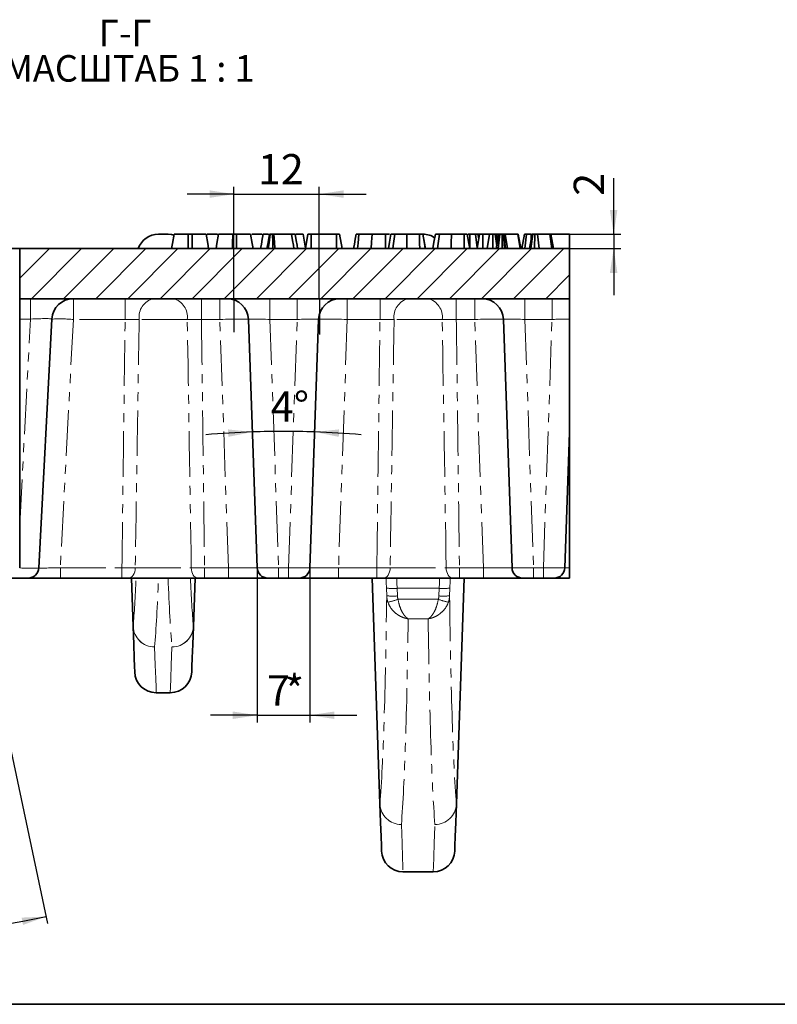
# Model space of a CAD drawing. Units: millimetres. Extents: x 2 to 894, y 1 to 589.
# Drawn here: x 421 to 526, y 5 to 142 of the extents above; entities that cross this region are included whole.
import ezdxf

# ---------------------------------------------------------------- set-up
doc = ezdxf.new("R2010")
doc.units = ezdxf.units.MM
doc.linetypes.add('PHANTOM', pattern=[12.7, 6.35, -1.27, 1.27, -1.27, 1.27, -1.27])
doc.layers.add('FORMAT', color=7, linetype='Continuous')
doc.styles.add('SLDTEXTSTYLE0', font='MIPGOST.TTF')
doc.styles.add('SLDTEXTSTYLE1', font='GOST.TTF', dxfattribs={"bigfont": 'bigfont'})
doc.styles.add('SLDTEXTSTYLE4', font='MIPGOST.TTF')
doc.dimstyles.new('SLDDIMSTYLE17', dxfattribs={"dimtxt": 3.877799, "dimasz": 3.393075, "dimexe": 0, "dimexo": 0.0625, "dimgap": 0.96945, "dimtad": 2, "dimdec": 0, "dimrnd": 1e-09, "dimzin": 12, "dimdsep": 46, "dimtxsty": 'SLDTEXTSTYLE0', "dimsah": 1, "dimcen": 0.09, "dimadec": 0, "dimazin": 3, "dimtfac": 1, "dimtdec": 0, "dimtmove": 0, "dimatfit": 0, "dimfxl": 1, "dimfrac": 2, "dimtolj": 1, "dimtzin": 12, "dimarcsym": 0})
doc.dimstyles.new('SLDDIMSTYLE20', dxfattribs={"dimtxt": 3.877799, "dimasz": 3.393075, "dimexe": 0, "dimexo": 0.0625, "dimgap": 0.96945, "dimtad": 2, "dimdec": 4, "dimzin": 12, "dimdsep": 46, "dimtxsty": 'SLDTEXTSTYLE0', "dimsah": 1, "dimcen": 0.09, "dimazin": 3, "dimtfac": 1, "dimtofl": 0, "dimtmove": 0, "dimatfit": 3, "dimfxl": 1, "dimfrac": 2, "dimtolj": 1, "dimtzin": 12, "dimarcsym": 0})
doc.dimstyles.new('SLDDIMSTYLE23', dxfattribs={"dimtxt": 3.877799, "dimasz": 3.393075, "dimexe": 0, "dimexo": 0.0625, "dimgap": 0.96945, "dimtad": 2, "dimdec": 1, "dimrnd": 1e-09, "dimzin": 12, "dimdsep": 46, "dimtxsty": 'SLDTEXTSTYLE0', "dimsah": 1, "dimcen": 0.09, "dimadec": 0, "dimazin": 3, "dimtfac": 1, "dimtdec": 1, "dimtmove": 0, "dimatfit": 0, "dimfxl": 1, "dimfrac": 2, "dimtolj": 1, "dimtzin": 12, "dimarcsym": 0})

# ---------------------------------------------------------------- blocks, each defined once
blk = doc.blocks.new('_D_61')
at = {"layer": 'FORMAT'}
for p, q in [((450.56, 103.49), (450.56, 119.09)), ((462.5, 103.49), (462.5, 119.09)), ((450.56, 118.09), (444.03, 118.09)), ((450.56, 118.09), (462.5, 118.09)), ((462.5, 118.09), (469.03, 118.09))]:
    blk.add_line(p, q, dxfattribs=at)
for points in [[(450.56, 118.09), (447.17, 118.62), (447.17, 117.57)], [(462.5, 118.09), (465.9, 117.57), (465.9, 118.62)]]:
    blk.add_solid(points, dxfattribs=at)
at = {"layer": 'FORMAT', "insert": (453.92, 123.68), "char_height": 4.233, "attachment_point": 1, "style": 'SLDTEXTSTYLE4'}
blk.add_mtext('12', dxfattribs=at)
blk = doc.blocks.new('_D_62')
at = {"layer": 'FORMAT'}
for start, end in [(92, 94.9982), (88, 92), (85.0018, 88)]:
    blk.add_arc((457.5, -39.69), 124.66, start, end, dxfattribs=at)
for points in [[(453.15, 84.89), (449.74, 85.25), (449.79, 84.21)], [(461.85, 84.89), (465.22, 84.21), (465.27, 85.25)]]:
    blk.add_solid(points, dxfattribs=at)
at = {"layer": 'FORMAT', "insert": (455.73, 90.56), "char_height": 4.233, "attachment_point": 1, "rotation": 359.7493, "style": 'SLDTEXTSTYLE4'}
blk.add_mtext('4°', dxfattribs=at)
blk = doc.blocks.new('_D_63')
at = {"layer": 'FORMAT'}
for p, q in [((453.81, 65.94), (453.81, 44.35)), ((461.19, 65.94), (461.19, 44.35)), ((453.81, 45.35), (447.29, 45.35)), ((453.81, 45.35), (461.19, 45.35)), ((461.19, 45.35), (467.72, 45.35))]:
    blk.add_line(p, q, dxfattribs=at)
for points in [[(453.81, 45.35), (450.42, 45.87), (450.42, 44.83)], [(461.19, 45.35), (464.59, 44.83), (464.59, 45.87)]]:
    blk.add_solid(points, dxfattribs=at)
at = {"layer": 'FORMAT', "char_height": 4.23, "attachment_point": 1, "style": 'SLDTEXTSTYLE4'}
for s, insert in [('7', (455.2, 50.93)), ('*', (457.68, 50.93))]:
    blk.add_mtext(s, dxfattribs=dict(at, insert=insert))
blk = doc.blocks.new('_D_69')
at = {"layer": 'FORMAT'}
for p, q in [((503.61, 112.49), (503.61, 120.33)), ((497.45, 112.49), (504.61, 112.49)), ((503.61, 112.49), (503.61, 110.49)), ((497.45, 110.49), (504.61, 110.49)), ((503.61, 110.49), (503.61, 103.97))]:
    blk.add_line(p, q, dxfattribs=at)
for points in [[(503.61, 112.49), (504.13, 115.88), (503.08, 115.88)], [(503.61, 110.49), (503.08, 107.1), (504.13, 107.1)]]:
    blk.add_solid(points, dxfattribs=at)
at = {"layer": 'FORMAT', "insert": (498.03, 117.86), "char_height": 4.23, "attachment_point": 1, "rotation": 90, "style": 'SLDTEXTSTYLE4'}
blk.add_mtext('2', dxfattribs=at)
blk = doc.blocks.new('_D_70')
at = {"layer": 'FORMAT'}
for p, q in [((382.56, 65.68), (372.06, 16.27)), ((414.05, 65.68), (424.55, 16.27))]:
    blk.add_line(p, q, dxfattribs=at)
blk.add_arc((398.3, 139.77), 125.25, 258, 282, dxfattribs=at)
for points in [[(372.26, 17.25), (375.49, 16.08), (375.69, 17.1)], [(424.35, 17.25), (420.92, 17.1), (421.12, 16.08)]]:
    blk.add_solid(points, dxfattribs=at)
at = {"layer": 'FORMAT', "insert": (397.79, 19.98), "char_height": 4.233, "attachment_point": 1, "rotation": 2.255, "style": 'SLDTEXTSTYLE4'}
blk.add_mtext("24°0'", dxfattribs=at)
blk = doc.blocks.new('SW_NOTE_3')
at = {"layer": 'FORMAT', "color": 0, "attachment_point": 2, "style": 'SLDTEXTSTYLE1'}
for s, insert, char_height in [('Г-Г ', (3.88, 4.88), 3.704), ('МАСШТАБ 1 : 1', (4.41, -0.06), 3.7042)]:
    blk.add_mtext(s, dxfattribs=dict(at, insert=insert, char_height=char_height))

msp = doc.modelspace()

# ---------------------------------------------------------------- hatches: boundary and pattern name
at = {"linetype": 'Continuous', "lineweight": 18}
h = msp.add_hatch(dxfattribs=at)
h.set_pattern_fill('ANSI31', style=0)
edge = h.paths.add_edge_path(flags=0)
edge.add_line((497.450664, 103.491865), (497.450664, 110.491158))
edge.add_line((497.450664, 110.491158), (420.652637, 110.491158))
edge.add_line((420.652637, 110.491158), (420.652637, 103.482343))
edge.add_line((420.652637, 103.482343), (422.159167, 103.482343))
edge.add_spline(control_points=[(422.159167, 103.482343), (422.718012, 103.482343), (423.27683, 103.491865), (423.835675, 103.491865)], knot_values=[0, 0, 0, 0, 0.0016765348, 0.0016765348, 0.0016765348, 0.0016765348], weights=[1, 1, 1, 1], degree=3, periodic=0)
edge.add_line((423.835675, 103.491865), (497.450664, 103.491865))

# ---------------------------------------------------------------- linework, layer by layer
at = {"color": 7, "linetype": 'Continuous', "lineweight": 35}
for p, q in [((440.032477, 112.491864), (440.70405, 112.491864)), ((440.70405, 112.491864), (441.375623, 112.491864)), ((444.720859, 112.491864), (444.184544, 112.491864)), ((446.85744, 112.491864), (448.292757, 112.491864)), ((450.937072, 112.491864), (450.400757, 112.491864)), ((453.073653, 112.491864), (454.525905, 112.491864)), ((456.163006, 112.491864), (455.970856, 112.491864)), ((459.232318, 112.491864), (460.222969, 112.491864)), ((460.568013, 110.535013), (460.222969, 112.491864)), ((460.560391, 110.491865), (460.913847, 112.491864)), ((461.343686, 110.491865), (461.355152, 112.491864)), ((464.889774, 112.491864), (461.355152, 112.491864)), ((464.89756, 110.491865), (464.889774, 112.491864)), ((465.683731, 110.491865), (465.33108, 112.491864)), ((472.312691, 112.491864), (471.733952, 112.491864)), ((476.507174, 112.491864), (474.722969, 112.491864)), ((482.723395, 112.491864), (480.939189, 112.491864)), ((483.543912, 112.491864), (483.306209, 112.491864)), ((483.541357, 110.491865), (483.543912, 112.491864)), ((484.556901, 110.596473), (484.32939, 112.491864)), ((484.538408, 110.491865), (484.891886, 112.491864)), ((484.775195, 111.831624), (484.65878, 112.491864)), ((484.853359, 112.491864), (484.65878, 112.491864)), ((485.343928, 110.491865), (485.354307, 112.491864)), ((486.277024, 112.491864), (485.354307, 112.491864)), ((485.924373, 110.491865), (486.277024, 112.491864)), ((486.748832, 110.491865), (486.749994, 112.491864)), ((487.288164, 110.890321), (487.0815, 112.491864)), ((487.217704, 110.491865), (487.571368, 112.491864)), ((487.39692, 111.505347), (487.222972, 112.491864)), ((487.534957, 112.491864), (487.222972, 112.491864)), ((487.457196, 110.491865), (487.710724, 112.491864)), ((488.037901, 110.491865), (488.03589, 112.491864)), ((488.375226, 110.491865), (488.209034, 112.491864)), ((488.291385, 112.491864), (488.209034, 112.491864)), ((488.523247, 110.491865), (488.291385, 112.491864)), ((488.781909, 110.491865), (488.443407, 112.491864)), ((490.229728, 112.491864), (488.443407, 112.491864)), ((490.572708, 110.491865), (490.229728, 112.491864)), ((490.255067, 112.491864), (490.229728, 112.491864)), ((490.60368, 110.491865), (490.255067, 112.491864)), ((490.267733, 112.491864), (490.255067, 112.491864)), ((490.62069, 110.491865), (490.267733, 112.491864)), ((490.796605, 110.491865), (491.15097, 112.491864)), ((491.193818, 110.491865), (491.436022, 112.491864)), ((491.870316, 110.491865), (492.222967, 112.491864)), ((492.048713, 110.491865), (492.328542, 112.491864)), ((492.079491, 111.678155), (492.072629, 112.491864)), ((492.145243, 112.491864), (492.072629, 112.491864)), ((492.573949, 110.491865), (492.577697, 112.491864)), ((493.224772, 110.491865), (492.966215, 112.491864)), ((494.712415, 112.491864), (492.966215, 112.491864)), ((494.991484, 110.491865), (494.712415, 112.491864)), ((495.196971, 110.491865), (494.843321, 112.491864)), ((497.450667, 112.491864), (494.871321, 112.491864)), ((497.450667, 110.491865), (497.450667, 112.491864)), ((420.652638, 110.491865), (418.678547, 110.491865)), ((420.652638, 110.491865), (497.450667, 110.491865)), ((420.652638, 110.491158), (420.652638, 110.491865)), ((420.652638, 110.491158), (420.652638, 103.482343)), ((497.450667, 110.491158), (420.652638, 110.491158)), ((497.450667, 110.491865), (497.450667, 110.491158)), ((497.450667, 110.491158), (497.450667, 103.491865)), ((422.15916, 103.482343), (420.652638, 103.482343)), ((420.652638, 103.482343), (420.652638, 100.648872)), ((423.835675, 103.491865), (422.15916, 103.482343)), ((497.450667, 103.491865), (423.835675, 103.491865)), ((420.652638, 71.902565), (420.652638, 100.648872)), ((425.155053, 100.648872), (423.334638, 65.91336)), ((453.814702, 65.939515), (452.604453, 100.596563)), ((462.402234, 100.596563), (461.191984, 65.939515)), ((489.414702, 65.939515), (488.204452, 100.596563)), ((497.450667, 100.637756), (497.450667, 84.80159)), ((497.450667, 84.80159), (496.791983, 65.939515)), ((497.450667, 65.919391), (497.450667, 84.80159)), ((420.652638, 65.9056), (420.652638, 71.902565)), ((420.652638, 64.491864), (415.518726, 64.491864)), ((421.836699, 64.491864), (420.652638, 64.491864)), ((426.334644, 64.491864), (421.836699, 64.491864)), ((434.938798, 64.491864), (426.334644, 64.491864)), ((445.540937, 64.491864), (435.867155, 64.491864)), ((436.501379, 57.750508), (436.265955, 64.491864)), ((445.142137, 64.491864), (444.906729, 57.750508)), ((449.817138, 64.491864), (446.469302, 64.491864)), ((455.313789, 64.491864), (449.817138, 64.491864)), ((456.812876, 64.491864), (455.313789, 64.491864)), ((458.193811, 64.491864), (456.812876, 64.491864)), ((459.692898, 64.491864), (458.193811, 64.491864)), ((465.189549, 64.491864), (459.692898, 64.491864)), ((470.538797, 64.491864), (465.189549, 64.491864)), ((470.965611, 32.967038), (469.864743, 64.491864)), ((481.140944, 64.491864), (471.467162, 64.491864)), ((482.743362, 64.491864), (481.642487, 32.967038)), ((485.417137, 64.491864), (482.069301, 64.491864)), ((490.913788, 64.491864), (485.417137, 64.491864)), ((492.412875, 64.491864), (490.913788, 64.491864)), ((493.79381, 64.491864), (492.412875, 64.491864)), ((495.292897, 64.491864), (493.79381, 64.491864)), ((497.450667, 64.491864), (495.292897, 64.491864)), ((439.721758, 48.491865), (441.686342, 48.491865)), ((474.19356, 23.491866), (478.414545, 23.491866))]:
    msp.add_line(p, q, dxfattribs=at)
at = {"color": 7, "linetype": 'PHANTOM', "lineweight": 18}
for p, q in [((422.15916, 100.648872), (422.15916, 103.482343)), ((428.150947, 100.596563), (428.150947, 103.491865)), ((435.375164, 100.596563), (435.375164, 103.491865)), ((446.032944, 100.596563), (446.032944, 103.491865)), ((448.606888, 100.596563), (448.606888, 103.491865)), ((455.602618, 100.596563), (455.602618, 103.491865)), ((459.404061, 100.596563), (459.404061, 103.491865)), ((466.399799, 100.596563), (466.399799, 103.491865)), ((470.975155, 100.596563), (470.975155, 103.491865)), ((481.632943, 100.596563), (481.632943, 103.491865)), ((484.206887, 100.596563), (484.206887, 103.491865)), ((491.202625, 100.596563), (491.202625, 103.491865)), ((495.004068, 100.596563), (495.004068, 103.491865)), ((422.15916, 100.648872), (420.652638, 100.648872)), ((420.652638, 71.902565), (422.15916, 100.648872)), ((428.150947, 100.596563), (426.334644, 65.939515)), ((435.375164, 100.596563), (428.150947, 100.596563)), ((444.060306, 100.596563), (437.347794, 100.596563)), ((448.606888, 100.596563), (446.032944, 100.596563)), ((449.817138, 65.939515), (448.606888, 100.596563)), ((459.404061, 100.596563), (455.602618, 100.596563)), ((455.602618, 100.596563), (456.812876, 65.939515)), ((458.193811, 65.939515), (459.404061, 100.596563)), ((466.399799, 100.596563), (465.189549, 65.939515)), ((470.975155, 100.596563), (466.399799, 100.596563)), ((479.660305, 100.596563), (472.947793, 100.596563)), ((484.206887, 100.596563), (481.632943, 100.596563)), ((485.417137, 65.939515), (484.206887, 100.596563)), ((495.004068, 100.596563), (491.202625, 100.596563)), ((491.202625, 100.596563), (492.412875, 65.939515)), ((493.79381, 65.939515), (495.004068, 100.596563)), ((426.334644, 64.491864), (426.334644, 65.939515)), ((426.334644, 65.939515), (434.938798, 65.939515)), ((434.938798, 64.491864), (434.938798, 65.939515)), ((436.795527, 65.939515), (444.61258, 65.939515)), ((446.469302, 65.939515), (449.817138, 65.939515)), ((446.469302, 65.939515), (446.469302, 64.491864)), ((449.817138, 65.939515), (449.817138, 64.491864)), ((456.812876, 65.939515), (458.193811, 65.939515)), ((456.812876, 65.939515), (456.812876, 64.491864)), ((458.193811, 65.939515), (458.193811, 64.491864)), ((465.189549, 65.939515), (465.189549, 64.491864)), ((465.189549, 65.939515), (470.538797, 65.939515)), ((470.538797, 65.939515), (470.538797, 64.491864)), ((472.395519, 65.939515), (480.212579, 65.939515)), ((482.069301, 65.939515), (485.417137, 65.939515)), ((482.069301, 65.939515), (482.069301, 64.491864)), ((485.417137, 65.939515), (485.417137, 64.491864)), ((492.412875, 65.939515), (493.79381, 65.939515)), ((492.412875, 65.939515), (492.412875, 64.491864)), ((493.79381, 65.939515), (493.79381, 64.491864)), ((436.266447, 64.491864), (436.501751, 57.753849)), ((444.906356, 57.753849), (445.141653, 64.491864)), ((469.865235, 64.491864), (470.965984, 32.970495)), ((481.642122, 32.970495), (482.742871, 64.491864)), ((471.910002, 62.028054), (471.873472, 63.096523)), ((479.235689, 63.070367), (473.372409, 63.070367)), ((473.372409, 63.070367), (473.408947, 62.001898)), ((479.199158, 62.001898), (479.235689, 63.070367)), ((480.734626, 63.096523), (480.698096, 62.028054)), ((473.492289, 61.534412), (479.115809, 61.534412)), ((477.705831, 58.812424), (474.902267, 58.812424))]:
    msp.add_line(p, q, dxfattribs=at)
at = {"color": 7, "linetype": 'Continuous', "lineweight": 35, "flags": 128}
for points in [[(442.192519, 112.378504), (441.835413, 112.456421), (441.375623, 112.491864)], [(441.870319, 110.491865), (441.993, 111.187639), (442.22297, 112.491864)], [(444.178822, 110.491865), (444.180811, 111.187637), (444.184544, 112.491864)], [(444.725881, 110.491865), (444.724085, 111.207216), (444.720859, 112.491864)], [(447.035084, 110.491865), (446.908946, 111.207217), (446.682426, 112.491864)], [(448.086532, 110.491865), (448.209213, 111.187639), (448.439183, 112.491864)], [(450.395042, 110.491865), (450.397032, 111.187637), (450.400757, 112.491864)], [(450.942094, 110.491865), (450.940298, 111.207216), (450.937072, 112.491864)], [(453.251297, 110.491865), (453.125166, 111.207217), (452.898646, 112.491864)], [(454.302745, 110.491865), (454.409028, 111.09462), (454.532216, 111.793243), (454.655404, 112.491864)], [(455.190989, 110.491865), (455.337758, 111.322595), (455.54434, 112.491864)], [(455.37919, 110.491865), (455.492052, 111.300443), (455.658356, 112.491864)], [(456.002133, 110.491865), (455.98949, 111.300187), (455.970856, 112.491864)], [(456.291104, 110.491865), (456.233459, 111.391864), (456.163006, 112.491864)], [(458.96023, 110.491865), (458.884584, 110.951874), (458.776044, 111.611884), (458.631331, 112.491864)], [(459.467518, 110.491865), (459.386403, 110.951876), (459.270025, 111.611886), (459.114859, 112.491864)], [(467.28869, 110.491865), (467.393021, 111.082635), (467.517453, 111.78725), (467.641885, 112.491864)], [(467.827509, 110.491865), (467.904637, 111.225444), (468.037794, 112.491864)], [(469.742665, 110.491865), (469.794991, 111.391864), (469.858947, 112.491864)], [(471.732142, 110.491865), (471.732738, 111.154505), (471.733341, 111.823185), (471.733952, 112.491864)], [(472.140359, 110.491865), (472.299153, 111.391864), (472.493241, 112.491864)], [(472.780818, 110.491865), (472.880597, 111.219949), (473.054896, 112.491864)], [(474.717433, 110.491865), (474.719445, 111.219965), (474.722969, 112.491864)], [(476.515586, 110.491865), (476.512658, 111.188552), (476.507174, 112.491864)], [(477.305668, 110.491865), (477.182718, 111.188517), (476.952697, 112.491864)], [(477.306517, 110.491865), (477.175737, 111.231118), (476.952697, 112.491864)], [(478.356572, 110.491865), (478.515366, 111.391864), (478.709454, 112.491864)], [(478.997039, 110.491865), (479.09681, 111.219949), (479.271109, 112.491864)], [(480.933646, 110.491865), (480.935665, 111.219965), (480.939189, 112.491864)], [(482.731799, 110.491865), (482.728871, 111.188552), (482.723395, 112.491864)], [(483.521881, 110.491865), (483.398939, 111.188517), (483.168917, 112.491864)], [(483.52273, 110.491865), (483.39195, 111.231118), (483.168917, 112.491864)], [(436.723585, 51.387168), (436.720843, 51.465816), (436.698864, 52.094943), (436.65495, 53.352758), (436.589102, 55.238384), (436.501379, 57.750508)], [(444.906729, 57.750508), (444.819006, 55.238384), (444.753157, 53.352758), (444.709229, 52.094943), (444.687264, 51.465816), (444.684515, 51.387168)], [(471.195387, 26.387169), (471.192548, 26.4685), (471.169824, 27.119085), (471.124405, 28.419755), (471.056322, 30.369564), (470.965611, 32.967038)], [(481.642487, 32.967038), (481.551784, 30.369564), (481.483693, 28.419755), (481.438274, 27.119085), (481.415557, 26.4685), (481.412711, 26.387169)]]:
    msp.add_lwpolyline(points, dxfattribs=at)
at = {"color": 7, "linetype": 'PHANTOM', "lineweight": 18, "flags": 128}
for points in [[(436.795527, 65.939515), (436.772282, 65.654437), (436.715776, 65.381761), (436.628098, 65.1315), (436.51245, 64.912855), (436.373094, 64.733859), (436.215142, 64.601089), (436.044405, 64.519423), (435.867155, 64.491864)], [(444.61258, 65.939515), (444.635818, 65.654437), (444.692323, 65.381761), (444.780009, 65.1315), (444.89565, 64.912855), (445.035013, 64.733859), (445.192958, 64.601089), (445.363695, 64.519423), (445.540937, 64.491864)], [(472.395519, 65.939515), (472.372281, 65.654437), (472.315776, 65.381761), (472.228097, 65.1315), (472.112449, 64.912855), (471.973094, 64.733859), (471.815141, 64.601089), (471.644411, 64.519423), (471.467162, 64.491864)], [(480.212579, 65.939515), (480.235825, 65.654437), (480.292322, 65.381761), (480.380008, 65.1315), (480.495656, 64.912855), (480.635012, 64.733859), (480.792957, 64.601089), (480.963694, 64.519423), (481.140944, 64.491864)], [(439.499552, 54.876368), (439.587275, 52.355892), (439.653123, 50.463996), (439.697037, 49.201998), (439.719016, 48.570778), (439.721758, 48.491865)], [(441.686342, 48.491865), (441.689091, 48.570778), (441.711055, 49.201998), (441.754984, 50.463996), (441.820832, 52.355892), (441.908555, 54.876368)], [(473.963784, 30.094355), (474.054488, 27.487948), (474.122579, 25.531448), (474.167997, 24.226292), (474.190722, 23.57348), (474.19356, 23.491866)], [(478.414545, 23.491866), (478.417384, 23.57348), (478.440101, 24.226292), (478.485519, 25.531448), (478.55361, 27.487948), (478.644314, 30.094355)]]:
    msp.add_lwpolyline(points, dxfattribs=at)
at = {"color": 7, "linetype": 'Continuous', "lineweight": 35}
for centre, radius, start, end in [((440.032478, 109.491865), 3, 90, 160.52877937), ((476.975623, 109.491865), 3, 56.26907737, 90), ((428.150944, 100.491865), 3, 90, 177), ((449.606277, 100.491865), 3, 2, 90), ((465.400409, 100.491865), 3, 90, 178), ((485.206277, 100.491865), 3, 2, 90), ((421.8367, 65.991865), 1.5, 270, 357), ((455.313786, 65.991865), 1.5, 182, 270), ((459.6929, 65.991865), 1.5, 270, 358), ((490.913786, 65.991865), 1.5, 182, 270), ((495.2929, 65.991865), 1.5, 270, 358), ((439.721759, 51.491865), 3, 182, 269.93360906), ((441.686342, 51.491865), 3, 270.021501, 358), ((474.193559, 26.491865), 3, 182, 269.7901936), ((478.414542, 26.491865), 3, 270.12595313, 358)]:
    msp.add_arc(centre, radius, start, end, dxfattribs=at)
at = {"color": 7, "linetype": 'PHANTOM', "lineweight": 18}
for centre, radius, start, end in [((439.936667, 100.952357), 2.613207, 103.63986191, 187.82526014), ((441.471443, 100.952363), 2.613198, 352.1745933, 76.36048605), ((475.536672, 100.952352), 2.613212, 103.63979639, 187.82512426), ((477.071442, 100.952363), 2.613198, 352.1745933, 76.36048605), ((426.27755, 79.119748), 21.558368, 85.01477807, 92.9846159), ((472.75236, 70.500372), 7.455832, 263.23027352, 274.77039826), ((472.788894, 69.43196), 7.455889, 263.23029387, 274.77038785), ((479.819208, 69.431869), 7.455799, 265.22957556, 276.76975266), ((479.855739, 70.500339), 7.455799, 265.22957556, 276.76975266), ((470.307396, 70.156962), 9.191949, 281.10125488, 290.27261392), ((482.300732, 70.157068), 9.192059, 249.72744133, 258.89868987), ((439.487775, 57.864932), 2.988588, 182.19423349, 270.22578123), ((439.493735, 57.874119), 2.994401, 182.30190233, 270.11271867), ((441.914364, 57.874127), 2.994408, 269.88728063, 357.6979561), ((441.920325, 57.86494), 2.988595, 269.77436374, 357.80562155), ((473.951217, 33.082152), 2.987824, 182.20802919, 270.24100367), ((473.957354, 33.091642), 2.993823, 182.31915362, 270.12448578), ((478.650736, 33.091658), 2.993838, 269.87565861, 357.68055972), ((478.656881, 33.082152), 2.987824, 269.75899633, 357.79197081)]:
    msp.add_arc(centre, radius, start, end, dxfattribs=at)
for centre, major_axis, ratio, start_param, end_param in [((422.14271, 100.491865), (3.012346, 0.157856), 0.0516949527, 6.2777522461, 7.8458095171), ((448.605667, 100.491865), (3.998783, 0.104675), 0.0261567021, 0.0002285094, 1.569806861), ((455.609934, 100.491865), (3.005485, -0.104952), 0.0347087538, 1.5744413481, 3.1440196997), ((459.396752, 100.491865), (3.005485, 0.104952), 0.0347087538, 6.280758261, 7.8503366126), ((466.401019, 100.491865), (3.998783, -0.104675), 0.0261567021, 1.5717857926, 3.1413641442), ((484.205667, 100.491865), (3.998783, 0.104675), 0.0261567021, 0.0002285094, 1.569806861), ((491.209934, 100.491865), (3.005485, -0.104952), 0.0347087538, 1.5744413481, 3.1440196997), ((494.996752, 100.491865), (3.005485, 0.104952), 0.0347087538, 0.6143009368, 1.5671513055), ((420.334642, 65.991865), (3.000005, -0.07845), 0.0261142704, 4.8192695353, 6.2825005445), ((426.342876, 65.991865), (3.008232, 0.078575), 0.0173188042, 3.1402307833, 4.7092006106), ((449.810434, 65.991865), (4.004267, -0.052382), 0.0130492578, 4.7142336364, 6.283811988), ((456.8147, 65.991865), (3.000001, 0.052333), 0.0174338148, 3.1418971473, 4.7114754989), ((458.191985, 65.991865), (3.000001, -0.052333), 0.0174338148, 4.7133024619, 6.2828808135), ((465.196252, 65.991865), (4.004267, 0.052382), 0.0130492578, 3.1409659728, 4.7105443244), ((485.410434, 65.991865), (4.004267, -0.052382), 0.0130492578, 4.7142336364, 6.283811988), ((492.4147, 65.991865), (3.000001, 0.052333), 0.0174338148, 3.1418971473, 4.7114754989), ((493.791985, 65.991865), (3.000001, -0.052333), 0.0174338148, 4.7133024619, 6.2828808135), ((500.796252, 65.991865), (4.004267, 0.052382), 0.0130492578, 3.1409659728, 3.7231655878), ((403.723731, 953.398603), (-31.508192, 902.011329), 0.0139885371, 3.2599874708, 3.3117710749), ((406.72161, 953.503302), (-31.508151, 905.01133), 0.0139422793, 3.2599907017, 3.3294244016), ((474.686492, 953.503302), (31.508151, 905.01133), 0.0139422793, 2.9537609056, 3.0231946055), ((477.68437, 953.398603), (31.508192, 902.011329), 0.0139885371, 2.9714142323, 3.0231978363), ((471.920916, 62.939515), (-0.104793, 3), 0.0139885371, 1.0264396999, 1.5179478152), ((473.419856, 62.991865), (-0.104854, 1.499997), 0.0278751012, 6.2812367573, 7.7996732065), ((479.188246, 62.991865), (0.104854, 1.499997), 0.0278751012, 4.7666974078, 6.2851338571), ((480.687185, 62.939515), (0.104793, 3), 0.0139885371, 4.765237492, 5.2567456073), ((439.220142, 899.057305), (-30.48327, 872.670035), 0.0139885371, 3.2640137178, 3.4278870694), ((513.387959, 899.057305), (30.48327, 872.670035), 0.0139885371, 2.8552982378, 3.0191715894), ((442.21802, 899.162003), (-30.483229, 875.670036), 0.0139407293, 3.2640170567, 3.4260970962), ((510.390081, 899.162003), (30.483229, 875.670036), 0.0139407293, 2.857088211, 3.0191682504)]:
    msp.add_ellipse(centre, major_axis=major_axis, ratio=ratio, start_param=start_param, end_param=end_param, dxfattribs=at)
at = {"color": 7, "linetype": 'Continuous', "lineweight": 35}
for points, knots in [([(444.184544, 112.491864), (443.970493, 112.491864), (443.541097, 112.491864), (442.940851, 112.491864), (442.464663, 112.491864), (442.243042, 112.491864), (442.228095, 112.491864), (442.22297, 112.491864)], [0, 0, 0, 0, 0.1954688648, 0.3921201476, 0.6381563224, 0.8759173962, 1, 1, 1, 1]), ([(446.682426, 112.491864), (446.647804, 112.491864), (446.582399, 112.491864), (446.102806, 112.491864), (445.544129, 112.491864), (445.058962, 112.491864), (444.78285, 112.491864), (444.720859, 112.491864)], [0, 0, 0, 0, 0.2904286855, 0.5486544887, 0.7450596514, 0.942762048, 1, 1, 1, 1]), ([(450.400757, 112.491864), (450.186706, 112.491864), (449.75731, 112.491864), (449.157065, 112.491864), (448.680872, 112.491864), (448.459268, 112.491864), (448.444312, 112.491864), (448.439183, 112.491864)], [0, 0, 0, 0, 0.1954689761, 0.3921203707, 0.6381566856, 0.8759171608, 1, 1, 1, 1]), ([(452.898646, 112.491864), (452.864021, 112.491864), (452.798611, 112.491864), (452.319019, 112.491864), (451.760342, 112.491864), (451.275175, 112.491864), (450.999063, 112.491864), (450.937072, 112.491864)], [0, 0, 0, 0, 0.2904290032, 0.5486546908, 0.7450597655, 0.9427620736, 1, 1, 1, 1]), ([(455.390441, 112.491864), (455.225776, 112.491864), (454.893015, 112.491864), (454.682121, 112.491864), (454.662747, 112.491864), (454.655404, 112.491864)], [0, 0, 0, 0, 0.3782184836, 0.764317379, 1, 1, 1, 1]), ([(455.658356, 112.491864), (455.632201, 112.491864), (455.579553, 112.491864), (455.550809, 112.491864), (455.546075, 112.491864), (455.54434, 112.491864)], [0, 0, 0, 0, 0.3847874905, 0.7745365011, 1, 1, 1, 1]), ([(455.970856, 112.491864), (455.927812, 112.491864), (455.841206, 112.491864), (455.735338, 112.491864), (455.681624, 112.491864), (455.658356, 112.491864)], [0, 0, 0, 0, 0.35901704431, 0.7223427876, 1, 1, 1, 1]), ([(458.631331, 112.491864), (458.501715, 112.491864), (458.131615, 112.491864), (457.284177, 112.491864), (456.467169, 112.491864), (456.163006, 112.491864)], [0, 0, 0, 0, 0.25279844101, 0.7218252206, 1, 1, 1, 1]), ([(459.114859, 112.491864), (459.094172, 112.491864), (459.062869, 112.491864), (458.859308, 112.491864), (458.70755, 112.491864), (458.631331, 112.491864)], [0, 0, 0, 0, 0.492378482, 0.7450555587, 1, 1, 1, 1]), ([(461.355152, 112.491864), (461.307935, 112.491864), (461.213079, 112.491864), (461.073268, 112.491864), (460.961809, 112.491864), (460.919201, 112.491864), (460.914891, 112.491864), (460.913847, 112.491864)], [0, 0, 0, 0, 0.1828364562, 0.3673070287, 0.6475298448, 0.9145403751, 1, 1, 1, 1]), ([(465.33108, 112.491864), (465.327938, 112.491864), (465.322718, 112.491864), (465.264637, 112.491864), (465.185619, 112.491864), (465.07373, 112.491864), (464.970578, 112.491864), (464.904044, 112.491864), (464.889774, 112.491864)], [0, 0, 0, 0, 0.2718678348, 0.4518347254, 0.5948274857, 0.7377614697, 0.9437585301, 1, 1, 1, 1]), ([(468.037794, 112.491864), (467.975498, 112.491864), (467.850259, 112.491864), (467.708976, 112.491864), (467.652969, 112.491864), (467.644776, 112.491864), (467.641885, 112.491864)], [0, 0, 0, 0, 0.2679153472, 0.538620678, 0.8371988482, 1, 1, 1, 1]), ([(469.858947, 112.491864), (469.672332, 112.491864), (469.298634, 112.491864), (468.690807, 112.491864), (468.282899, 112.491864), (468.037794, 112.491864)], [0, 0, 0, 0, 0.2847532526, 0.5702198002, 1, 1, 1, 1]), ([(471.733952, 112.491864), (471.558926, 112.491864), (471.208665, 112.491864), (470.574738, 112.491864), (470.133129, 112.491864), (469.858947, 112.491864)], [0, 0, 0, 0, 0.2746668851, 0.5496612858, 1, 1, 1, 1]), ([(473.054896, 112.491864), (472.946706, 112.491864), (472.683703, 112.491864), (472.516231, 112.491864), (472.499221, 112.491864), (472.493241, 112.491864)], [0, 0, 0, 0, 0.3118511568, 0.7580948766, 1, 1, 1, 1]), ([(474.722969, 112.491864), (474.565773, 112.491864), (474.183272, 112.491864), (473.567677, 112.491864), (473.231028, 112.491864), (473.054896, 112.491864)], [0, 0, 0, 0, 0.2496267207, 0.6074091833, 1, 1, 1, 1]), ([(476.952697, 112.491864), (476.939678, 112.491864), (476.918867, 112.491864), (476.805686, 112.491864), (476.693417, 112.491864), (476.589626, 112.491864), (476.526947, 112.491864), (476.507174, 112.491864)], [0, 0, 0, 0, 0.36970568, 0.5909786082, 0.7566908893, 0.9232460096, 1, 1, 1, 1]), ([(479.271109, 112.491864), (479.162923, 112.491864), (478.899926, 112.491864), (478.732442, 112.491864), (478.715433, 112.491864), (478.709454, 112.491864)], [0, 0, 0, 0, 0.3118493198, 0.7580946338, 1, 1, 1, 1]), ([(480.939189, 112.491864), (480.781991, 112.491864), (480.399487, 112.491864), (479.78389, 112.491864), (479.447241, 112.491864), (479.271109, 112.491864)], [0, 0, 0, 0, 0.2496296662, 0.6074107244, 1, 1, 1, 1]), ([(483.168917, 112.491864), (483.155895, 112.491864), (483.135079, 112.491864), (483.0219, 112.491864), (482.909631, 112.491864), (482.805844, 112.491864), (482.743168, 112.491864), (482.723395, 112.491864)], [0, 0, 0, 0, 0.3697104715, 0.5909849464, 0.7566983858, 0.9232454731, 1, 1, 1, 1]), ([(484.32939, 112.491864), (484.263493, 112.491864), (484.101643, 112.491864), (483.818937, 112.491864), (483.622584, 112.491864), (483.543912, 112.491864)], [0, 0, 0, 0, 0.2915809292, 0.7161599936, 1, 1, 1, 1]), ([(484.65878, 112.491864), (484.649751, 112.491864), (484.628487, 112.491864), (484.48174, 112.491864), (484.363974, 112.491864), (484.32939, 112.491864)], [0, 0, 0, 0, 0.3426138931, 0.8069450792, 1, 1, 1, 1]), ([(485.354307, 112.491864), (485.303756, 112.491864), (485.202328, 112.491864), (485.057101, 112.491864), (484.942755, 112.491864), (484.896564, 112.491864), (484.892799, 112.491864), (484.891886, 112.491864)], [0, 0, 0, 0, 0.1921854339, 0.3856125504, 0.6559810428, 0.9165755633, 1, 1, 1, 1]), ([(486.749994, 112.491864), (486.690597, 112.491864), (486.57138, 112.491864), (486.42732, 112.491864), (486.329822, 112.491864), (486.282158, 112.491864), (486.278745, 112.491864), (486.277024, 112.491864)], [0, 0, 0, 0, 0.2283884066, 0.4584051952, 0.638164942, 0.8175634299, 1, 1, 1, 1]), ([(487.0815, 112.491864), (487.036348, 112.491864), (486.945372, 112.491864), (486.821016, 112.491864), (486.756762, 112.491864), (486.749994, 112.491864)], [0, 0, 0, 0, 0.4685215538, 0.944016132, 1, 1, 1, 1]), ([(487.222972, 112.491864), (487.216741, 112.491864), (487.20706, 112.491864), (487.145618, 112.491864), (487.103059, 112.491864), (487.0815, 112.491864)], [0, 0, 0, 0, 0.4711474673, 0.7321064287, 1, 1, 1, 1]), ([(487.710724, 112.491864), (487.671894, 112.491864), (487.593722, 112.491864), (487.574658, 112.491864), (487.571764, 112.491864), (487.571368, 112.491864)], [0, 0, 0, 0, 0.4600328565, 0.9261282896, 1, 1, 1, 1]), ([(488.03589, 112.491864), (487.97957, 112.491864), (487.866176, 112.491864), (487.763667, 112.491864), (487.717284, 112.491864), (487.710724, 112.491864)], [0, 0, 0, 0, 0.4586410569, 0.9234301035, 1, 1, 1, 1]), ([(488.209034, 112.491864), (488.18227, 112.491864), (488.141546, 112.491864), (488.081932, 112.491864), (488.051301, 112.491864), (488.03589, 112.491864)], [0, 0, 0, 0, 0.4878534523, 0.7423275766, 1, 1, 1, 1]), ([(488.443407, 112.491864), (488.427439, 112.491864), (488.403115, 112.491864), (488.343433, 112.491864), (488.30881, 112.491864), (488.291385, 112.491864)], [0, 0, 0, 0, 0.48693992695, 0.74179549294, 1, 1, 1, 1]), ([(491.436022, 112.491864), (491.358132, 112.491864), (491.201685, 112.491864), (491.159149, 112.491864), (491.152087, 112.491864), (491.15097, 112.491864)], [0, 0, 0, 0, 0.45493744674, 0.91376768377, 1, 1, 1, 1]), ([(492.072629, 112.491864), (491.962687, 112.491864), (491.741633, 112.491864), (491.540291, 112.491864), (491.447743, 112.491864), (491.436022, 112.491864)], [0, 0, 0, 0, 0.46356415344, 0.93205825506, 1, 1, 1, 1]), ([(492.328542, 112.491864), (492.296133, 112.491864), (492.246096, 112.491864), (492.226384, 112.491864), (492.224111, 112.491864), (492.222967, 112.491864)], [0, 0, 0, 0, 0.4772332007, 0.7367993106, 1, 1, 1, 1]), ([(492.577697, 112.491864), (492.550672, 112.491864), (492.4793, 112.491864), (492.399758, 112.491864), (492.348364, 112.491864), (492.328542, 112.491864)], [0, 0, 0, 0, 0.2723719465, 0.7193552037, 1, 1, 1, 1]), ([(492.966215, 112.491864), (492.915707, 112.491864), (492.837852, 112.491864), (492.703082, 112.491864), (492.620825, 112.491864), (492.577697, 112.491864)], [0, 0, 0, 0, 0.4676620313, 0.7208853467, 1, 1, 1, 1]), ([(494.843321, 112.491864), (494.836055, 112.491864), (494.82489, 112.491864), (494.767038, 112.491864), (494.730742, 112.491864), (494.712415, 112.491864)], [0, 0, 0, 0, 0.4799834555, 0.7374223935, 1, 1, 1, 1]), ([(497.450667, 100.637756), (497.450667, 100.870411), (497.450667, 101.437237), (497.450667, 102.298103), (497.450667, 103.094533), (497.450667, 103.46113), (497.450667, 103.485915), (497.450667, 103.491865)], [0, 0, 0, 0, 0.1398086964, 0.3406209737, 0.6246846698, 0.9099177042, 1, 1, 1, 1]), ([(497.450664, 65.91939), (497.450664, 65.801575), (497.450664, 65.689682), (497.450664, 65.479354), (497.450664, 65.384534), (497.450664, 65.120442), (497.450664, 64.978106), (497.450664, 64.742484), (497.450664, 64.651792), (497.450664, 64.526173), (497.450664, 64.491865), (497.450664, 64.491865)], [0, 0, 0, 0, 0.125, 0.125, 0.25, 0.25, 0.5, 0.5, 0.75, 0.75, 1, 1, 1, 1]), ([(435.867153, 64.491865), (435.734912, 64.491865), (435.589234, 64.491865), (435.270994, 64.491865), (435.107222, 64.491865), (434.9388, 64.491865)], [0, 0, 0, 0, 0.5, 0.5, 1, 1, 1, 1]), ([(446.469302, 64.491864), (446.301005, 64.491864), (445.964412, 64.491864), (445.682095, 64.491864), (445.540937, 64.491864)], [0, 0, 0, 0, 0.5000008065, 1, 1, 1, 1]), ([(471.467157, 64.491865), (471.334917, 64.491865), (471.189237, 64.491865), (470.870995, 64.491865), (470.707223, 64.491865), (470.5388, 64.491865)], [0, 0, 0, 0, 0.5, 0.5, 1, 1, 1, 1]), ([(482.069301, 64.491865), (481.900879, 64.491865), (481.737107, 64.491865), (481.418866, 64.491865), (481.273187, 64.491865), (481.140947, 64.491865)], [0, 0, 0, 0, 0.5, 0.5, 1, 1, 1, 1])]:
    msp.add_open_spline(points, degree=3, knots=knots, dxfattribs=at)
at = {"color": 7, "linetype": 'PHANTOM', "lineweight": 18}
for points, knots in [([(434.9388, 65.939515), (435.011773, 71.96326), (435.086128, 77.986988), (435.16204, 84.010696), (435.231713, 89.539336), (435.302697, 95.067959), (435.375156, 100.596563)], [0.001448638955, 0.001448638955, 0.001448638955, 0.001448638955, 0.019532212683, 0.019532212683, 0.019532212683, 0.036129557913, 0.036129557913, 0.036129557913, 0.036129557913]), ([(437.347794, 100.596563), (437.074733, 100.60131), (436.768397, 100.603685), (436.089103, 100.603685), (435.737901, 100.60131), (435.375156, 100.596563)], [0, 0, 0, 0, 0.5, 0.5, 1, 1, 1, 1]), ([(437.347794, 100.596563), (437.330471, 99.56295), (437.313231, 98.529337), (437.296072, 97.495723), (437.22145, 93.000714), (437.148359, 88.505705), (437.076652, 84.010696), (436.980558, 77.98697), (436.886948, 71.963243), (436.795523, 65.939515)], [0.002897164861, 0.002897164861, 0.002897164861, 0.002897164861, 0.006000000094, 0.006000000094, 0.006000000094, 0.019493706919, 0.019493706919, 0.019493706919, 0.037576515947, 0.037576515947, 0.037576515947, 0.037576515947]), ([(446.032945, 100.596563), (445.6702, 100.60131), (445.318998, 100.603685), (444.639705, 100.603685), (444.333368, 100.60131), (444.060307, 100.596563)], [0, 0, 0, 0, 0.5, 0.5, 1, 1, 1, 1]), ([(446.032945, 100.596563), (446.090174, 96.230006), (446.146482, 91.863437), (446.201952, 87.496858), (446.269682, 82.165173), (446.336163, 76.833471), (446.401521, 71.501756), (446.418892, 70.084698), (446.436183, 68.667638), (446.453397, 67.250578), (446.458706, 66.813557), (446.464007, 66.376536), (446.469301, 65.939515)], [0.002897316553, 0.002897316553, 0.002897316553, 0.002897316553, 0.016006095956, 0.016006095956, 0.016006095956, 0.032012191743, 0.032012191743, 0.032012191743, 0.036266277353, 0.036266277353, 0.036266277353, 0.037578235496, 0.037578235496, 0.037578235496, 0.037578235496]), ([(470.5388, 65.939515), (470.611773, 71.96326), (470.686128, 77.986988), (470.76204, 84.010696), (470.831713, 89.539336), (470.902697, 95.067959), (470.975156, 100.596563)], [0.001448638955, 0.001448638955, 0.001448638955, 0.001448638955, 0.019532212683, 0.019532212683, 0.019532212683, 0.036129557913, 0.036129557913, 0.036129557913, 0.036129557913]), ([(472.947794, 100.596563), (472.674733, 100.60131), (472.368397, 100.603685), (471.689103, 100.603685), (471.337901, 100.60131), (470.975156, 100.596563)], [0, 0, 0, 0, 0.5, 0.5, 1, 1, 1, 1]), ([(472.947794, 100.596563), (472.930471, 99.56295), (472.913231, 98.529337), (472.896072, 97.495723), (472.82145, 93.000714), (472.748359, 88.505705), (472.676652, 84.010696), (472.580558, 77.98697), (472.486948, 71.963243), (472.395523, 65.939515)], [0.002897164861, 0.002897164861, 0.002897164861, 0.002897164861, 0.006000000094, 0.006000000094, 0.006000000094, 0.019493706919, 0.019493706919, 0.019493706919, 0.037576515947, 0.037576515947, 0.037576515947, 0.037576515947]), ([(481.632945, 100.596563), (481.2702, 100.60131), (480.918998, 100.603685), (480.239705, 100.603685), (479.933368, 100.60131), (479.660307, 100.596563)], [0, 0, 0, 0, 0.5, 0.5, 1, 1, 1, 1]), ([(481.632945, 100.596563), (481.690174, 96.230006), (481.746482, 91.863437), (481.801952, 87.496858), (481.869682, 82.165173), (481.936163, 76.833471), (482.001521, 71.501756), (482.018892, 70.084698), (482.036183, 68.667638), (482.053397, 67.250578), (482.058706, 66.813557), (482.064007, 66.376536), (482.069301, 65.939515)], [0.002897316553, 0.002897316553, 0.002897316553, 0.002897316553, 0.016006095956, 0.016006095956, 0.016006095956, 0.032012191743, 0.032012191743, 0.032012191743, 0.036266277353, 0.036266277353, 0.036266277353, 0.037578235496, 0.037578235496, 0.037578235496, 0.037578235496]), ([(434.9388, 65.939515), (435.275633, 65.937478), (435.603167, 65.936459), (436.239635, 65.936459), (436.531009, 65.937478), (436.795523, 65.939515)], [0, 0, 0, 0, 0.5, 0.5, 1, 1, 1, 1]), ([(444.612579, 65.939515), (444.877093, 65.937478), (445.168466, 65.936459), (445.804935, 65.936459), (446.132469, 65.937478), (446.469301, 65.939515)], [0, 0, 0, 0, 0.5, 0.5, 1, 1, 1, 1]), ([(470.5388, 65.939515), (470.875633, 65.937478), (471.203167, 65.936459), (471.839635, 65.936459), (472.131009, 65.937478), (472.395523, 65.939515)], [0, 0, 0, 0, 0.5, 0.5, 1, 1, 1, 1]), ([(480.212579, 65.939515), (480.477093, 65.937478), (480.768466, 65.936459), (481.404935, 65.936459), (481.732469, 65.937478), (482.069301, 65.939515)], [0, 0, 0, 0, 0.5, 0.5, 1, 1, 1, 1]), ([(472.077249, 61.137009), (472.186374, 60.823271), (472.341133, 60.531803), (472.731165, 59.993123), (472.956528, 59.759331), (473.33507, 59.456079), (473.467642, 59.363677), (473.738624, 59.199774), (473.877913, 59.127546), (474.163986, 59.002262), (474.310019, 58.949617), (474.604853, 58.865229), (474.755253, 58.833256), (474.902268, 58.812424)], [0, 0, 0, 0, 0.25, 0.25, 0.5, 0.5, 0.625, 0.625, 0.75, 0.75, 0.875, 0.875, 1, 1, 1, 1]), ([(473.49229, 61.53441), (473.546759, 61.205219), (473.624004, 60.891894), (473.818672, 60.298217), (473.931151, 60.032677), (474.120088, 59.676146), (474.186256, 59.565096), (474.321492, 59.363114), (474.391001, 59.271326), (474.533747, 59.105893), (474.606658, 59.032715), (474.753811, 58.906949), (474.828886, 58.853872), (474.902268, 58.812424)], [0, 0, 0, 0, 0.25, 0.25, 0.5, 0.5, 0.625, 0.625, 0.75, 0.75, 0.875, 0.875, 1, 1, 1, 1]), ([(479.115811, 61.53441), (479.061342, 61.205219), (478.984097, 60.891894), (478.789429, 60.298217), (478.67695, 60.032677), (478.488013, 59.676146), (478.421845, 59.565096), (478.286609, 59.363114), (478.2171, 59.271326), (478.074354, 59.105893), (478.001444, 59.032715), (477.854291, 58.906949), (477.779215, 58.853872), (477.705833, 58.812424)], [0, 0, 0, 0, 0.25, 0.25, 0.5, 0.5, 0.625, 0.625, 0.75, 0.75, 0.875, 0.875, 1, 1, 1, 1]), ([(480.530852, 61.137009), (480.421727, 60.823271), (480.266968, 60.531803), (479.876936, 59.993123), (479.651573, 59.759331), (479.273032, 59.456079), (479.140459, 59.363677), (478.869477, 59.199774), (478.730188, 59.127546), (478.444115, 59.002262), (478.298082, 58.949617), (478.003248, 58.865229), (477.852848, 58.833256), (477.705833, 58.812424)], [0, 0, 0, 0, 0.25, 0.25, 0.5, 0.5, 0.625, 0.625, 0.75, 0.75, 0.875, 0.875, 1, 1, 1, 1])]:
    msp.add_open_spline(points, degree=3, knots=knots, dxfattribs=at)
for points in [[(444.612579, 65.939515), (444.437243, 77.491868), (444.253922, 89.044215), (444.060307, 100.596563)], [(480.212579, 65.939515), (480.037243, 77.491868), (479.853922, 89.044215), (479.660307, 100.596563)], [(472.077249, 61.137009), (471.976817, 61.425753), (471.921148, 61.722783), (471.910005, 62.028053)], [(473.408944, 62.001899), (473.414408, 61.842101), (473.442043, 61.686245), (473.49229, 61.53441)], [(479.115811, 61.53441), (479.166058, 61.686245), (479.193694, 61.842101), (479.199157, 62.001899)], [(480.698096, 62.028053), (480.686953, 61.722783), (480.631284, 61.425753), (480.530852, 61.137009)], [(436.501374, 57.750507), (436.501335, 57.751618), (436.50146, 57.752732), (436.501747, 57.75385)], [(444.906354, 57.75385), (444.906642, 57.752732), (444.906766, 57.751618), (444.906727, 57.750507)], [(439.499626, 54.879724), (439.499534, 54.878605), (439.499508, 54.877487), (439.499546, 54.876369)], [(441.908555, 54.876369), (441.908594, 54.877487), (441.908567, 54.878605), (441.908475, 54.879724)], [(470.965613, 32.967039), (470.965573, 32.968187), (470.965696, 32.96934), (470.965982, 32.970496)], [(481.642119, 32.970496), (481.642406, 32.96934), (481.642529, 32.968187), (481.642488, 32.967039)], [(473.96386, 30.097826), (473.96377, 30.09667), (473.963745, 30.095513), (473.963785, 30.094357)], [(478.644316, 30.094357), (478.644356, 30.095513), (478.644331, 30.09667), (478.644241, 30.097826)]]:
    msp.add_open_spline(points, degree=3, dxfattribs=at)
at = {"layer": 'FORMAT'}
for p, q in [((450.558696, 103.491865), (450.558696, 98.841169)), ((462.503343, 103.491865), (462.503343, 98.480649))]:
    msp.add_line(p, q, dxfattribs=at)
at = {"layer": 'FORMAT', "lineweight": 35}
msp.add_line((20, 5), (835.957373, 5), dxfattribs=at)

# ---------------------------------------------------------------- block references
at = {"layer": 'FORMAT'}
msp.add_blockref('SW_NOTE_3', (431.511641, 137.554423), dxfattribs=at)

# ---------------------------------------------------------------- dimensions: what is measured, and where the dimension line sits
dim = msp.add_linear_dim(base=(462.503343, 118.094741), p1=(450.558696, 103.491865), p2=(462.503343, 103.491865), dimstyle='SLDDIMSTYLE17', dxfattribs=at)
dim.commit()
dim.dimension.update_dxf_attribs({"geometry": '_D_61', "text_midpoint": (455.988288, 118.094741), "dimtype": 160})
dim = msp.add_linear_dim(base=(503.60631, 110.491865), p1=(497.450664, 112.491865), p2=(497.450664, 110.491865), angle=90, dimstyle='SLDDIMSTYLE23', dxfattribs=at)
dim.commit()
dim.dimension.update_dxf_attribs({"geometry": '_D_69', "text_midpoint": (503.60631, 119.094741), "dimtype": 160})
for base, line1, line2, picture, middle in [((457.503343, 84.969325), ((462.402237, 100.596563), (461.191986, 65.939515)), ((453.8147, 65.939515), (452.604449, 100.596563)), '_D_62', (458.04882, 84.968132)), ((398.304051, 14.515559), ((382.556596, 65.679997), (385.426813, 79.183308)), ((414.051505, 65.679997), (411.181288, 79.183308)), '_D_70', (403.232194, 14.612549))]:
    dim = msp.add_angular_dim_2l(base=base, line1=line1, line2=line2, dimstyle='SLDDIMSTYLE20', dxfattribs=at)
    dim.commit()
    dim.dimension.update_dxf_attribs({"geometry": picture, "text_midpoint": middle, "dimtype": 162})
dim = msp.add_linear_dim(base=(461.191986, 45.347031), p1=(453.8147, 65.939515), p2=(461.191986, 65.939515), angle=0, text='<>*', dimstyle='SLDDIMSTYLE17', dxfattribs=at)
dim.commit()
dim.dimension.update_dxf_attribs({"geometry": '_D_63', "text_midpoint": (457.681723, 45.347031), "dimtype": 160})

doc.saveas('drawing.dxf')
